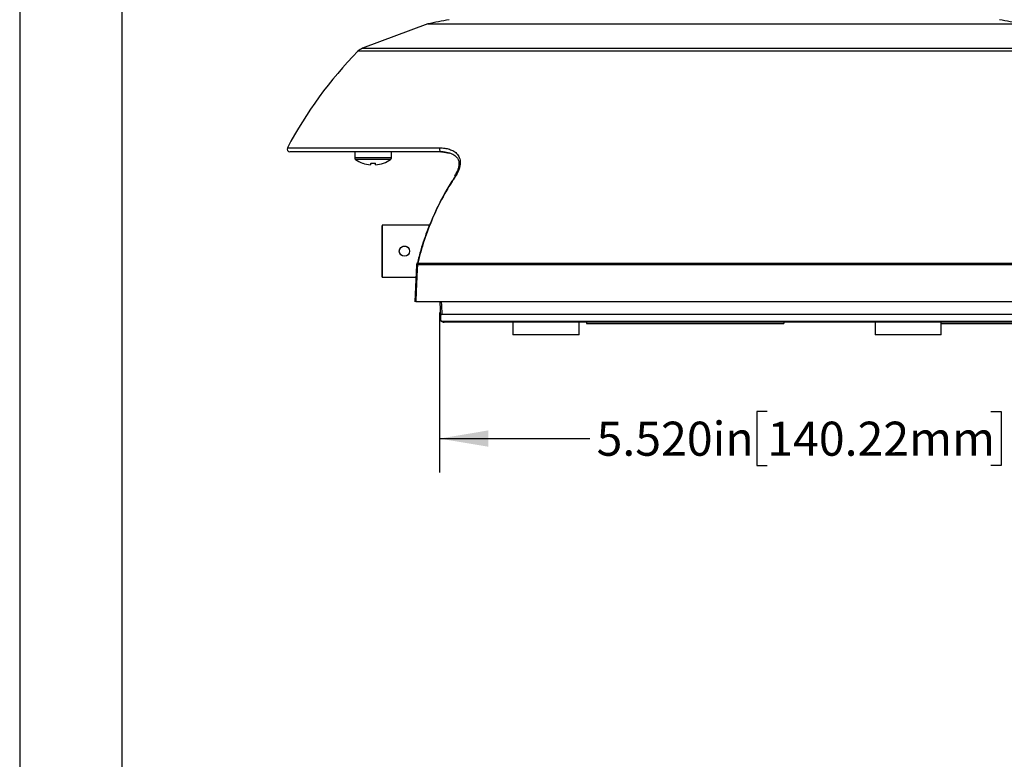
# Model space of a CAD drawing. Units: inches. Extents: x 0 to 22, y 0 to 17.
# Drawn here: x 0 to 3.6, y 5.3 to 8 of the extents above; entities that cross this region are included whole.
import ezdxf

# ---------------------------------------------------------------- set-up
doc = ezdxf.new("R2010")
doc.units = ezdxf.units.IN
doc.header["$MEASUREMENT"] = 0
doc.layers.add('TITLEBLOCK', color=7, linetype='Continuous')
doc.styles.add('SLDTEXTSTYLE1', font='TXT', dxfattribs={"width": 0.75})
doc.dimstyles.new('SLDDIMSTYLE1', dxfattribs={"dimtxt": 0.125, "dimasz": 0.18, "dimexe": 0, "dimexo": 0.0625, "dimgap": 0.03125, "dimtad": 0, "dimtih": 1, "dimtoh": 1, "dimdec": 3, "dimlfac": 2, "dimrnd": 1e-09, "dimzin": 4, "dimdsep": 46, "dimtxsty": 'SLDTEXTSTYLE1', "dimsah": 1, "dimcen": 0.09, "dimadec": 0, "dimazin": 1, "dimtfac": 1, "dimtdec": 3, "dimtofl": 0, "dimtmove": 0, "dimatfit": 3, "dimfxl": 0, "dimfrac": 2, "dimtolj": 1, "dimtzin": 12, "dimarcsym": 0})

# ---------------------------------------------------------------- blocks, each defined once
blk = doc.blocks.new('_D_3')
at = {"layer": 'TITLEBLOCK'}
for p, q in [((1.5408, 6.9541), (1.5409, 6.366)), ((4.301, 6.9543), (4.301, 6.3663)), ((2.7447, 6.5903), (2.7066, 6.5903)), ((2.7066, 6.5903), (2.7066, 6.3919)), ((3.5652, 6.5903), (3.6033, 6.5903)), ((3.6033, 6.5903), (3.6033, 6.3919)), ((1.5409, 6.491), (2.0927, 6.4911)), ((4.301, 6.4913), (3.6667, 6.4912)), ((2.7066, 6.3919), (2.7447, 6.3919)), ((3.6033, 6.3919), (3.5652, 6.3919))]:
    blk.add_line(p, q, dxfattribs=at)
for points in [[(1.5409, 6.491), (1.7209, 6.461), (1.7209, 6.521)], [(4.301, 6.4913), (4.121, 6.5212), (4.121, 6.4612)]]:
    blk.add_solid(points, dxfattribs=at)
at = {"layer": 'TITLEBLOCK', "char_height": 0.125, "attachment_point": 1, "style": 'SLDTEXTSTYLE1'}
for s, insert in [('5.520in', (2.118, 6.553)), ('140.22mm', (2.7447, 6.553))]:
    blk.add_mtext(s, dxfattribs=dict(at, insert=insert))

msp = doc.modelspace()

# ---------------------------------------------------------------- linework, layer by layer
at = {"color": 7, "linetype": 'Continuous', "lineweight": 25}
for p, q in [((1.49803, 8.01276), (1.25913, 7.92361)), ((1.49803, 8.01276), (3.67665, 8.01276)), ((1.54752, 7.54322), (0.99159, 7.54322)), ((1.22984, 7.54322), (1.22984, 7.52152)), ((1.36484, 7.52152), (1.36484, 7.54322)), ((1.55279, 7.54322), (1.54524, 7.54322)), ((1.25898, 7.50159), (1.2592, 7.50187)), ((1.50498, 7.27372), (1.33049, 7.27372)), ((1.33049, 7.09695), (1.33049, 7.26049)), ((1.45703, 7.12849), (1.45077, 6.99322)), ((1.45838, 7.13468), (1.45734, 7.12845)), ((1.45791, 7.13474), (1.45791, 7.13476)), ((1.33049, 7.08372), (1.45496, 7.08372)), ((4.35121, 6.99322), (1.45433, 6.99322)), ((1.54201, 6.99322), (1.54502, 6.93507)), ((4.29997, 6.94623), (1.54996, 6.94623)), ((1.72986, 6.91822), (1.55787, 6.91822)), ((1.64734, 6.91772), (1.64734, 6.91822)), ((1.67234, 6.91772), (1.64734, 6.91772)), ((1.67234, 6.91772), (1.67234, 6.91822)), ((1.78939, 6.91822), (1.7313, 6.91822)), ((3.74744, 6.91822), (1.78939, 6.91822)), ((1.81098, 6.91822), (1.81098, 6.87122)), ((2.05348, 6.87122), (2.05348, 6.91822)), ((2.08047, 6.91822), (2.08047, 6.91322)), ((2.08047, 6.91322), (2.80547, 6.91322)), ((2.80547, 6.91822), (2.80547, 6.91322)), ((3.14095, 6.91822), (3.14095, 6.87122)), ((3.38345, 6.87122), (3.38345, 6.91822)), ((3.38345, 6.91322), (3.76512, 6.91322)), ((2.05348, 6.87122), (1.81098, 6.87122)), ((3.2622, 6.87122), (3.14095, 6.87122)), ((3.38345, 6.87122), (3.2622, 6.87122))]:
    msp.add_line(p, q, dxfattribs=at)
at = {"color": 8, "linetype": 'Continuous', "lineweight": 25}
for p, q in [((1.25913, 7.92361), (3.91555, 7.92361)), ((3.93266, 7.9125), (1.24202, 7.9125)), ((0.98275, 7.55789), (1.54176, 7.55789)), ((1.36484, 7.52152), (1.22984, 7.52152)), ((1.55041, 7.54278), (1.57807, 7.53857)), ((1.36171, 7.51543), (1.23297, 7.51543)), ((4.34174, 7.12873), (1.46061, 7.12873)), ((1.46134, 7.13434), (4.341, 7.13434)), ((1.5478, 6.92197), (4.28596, 6.92197))]:
    msp.add_line(p, q, dxfattribs=at)
at = {"color": 7, "linetype": 'Continuous', "lineweight": 25, "flags": 128}
for points in [[(1.54176, 7.55789), (1.54118, 7.55549), (1.54101, 7.55294), (1.54127, 7.5504), (1.54194, 7.54806), (1.54298, 7.54605), (1.54432, 7.54451), (1.54586, 7.54354), (1.54752, 7.54322)], [(1.28878, 7.50187), (1.28866, 7.50065), (1.28855, 7.49954), (1.28846, 7.49856), (1.28838, 7.4977), (1.28831, 7.49696), (1.28825, 7.49634), (1.2882, 7.49585), (1.28816, 7.49548)], [(1.30652, 7.49548), (1.30648, 7.49585), (1.30643, 7.49634), (1.30637, 7.49696), (1.3063, 7.4977), (1.30622, 7.49856), (1.30612, 7.49954), (1.30602, 7.50065), (1.3059, 7.50187)], [(1.33049, 7.17872), (1.33049, 7.15309), (1.33049, 7.12936), (1.33049, 7.10929), (1.33049, 7.09437), (1.33049, 7.0857), (1.33049, 7.08394), (1.33049, 7.0892), (1.33049, 7.1011), (1.33049, 7.11876), (1.33049, 7.14087), (1.33049, 7.16578), (1.33049, 7.19165), (1.33049, 7.21656), (1.33049, 7.23867), (1.33049, 7.25633), (1.33049, 7.26823), (1.33049, 7.27349), (1.33049, 7.27173), (1.33049, 7.26306), (1.33049, 7.24815), (1.33049, 7.22808), (1.33049, 7.20435), (1.33049, 7.17872)], [(1.46061, 7.12873), (1.45981, 7.11158), (1.45612, 7.03178), (1.45433, 6.99322)]]:
    msp.add_lwpolyline(points, dxfattribs=at)
at = {"color": 8, "linetype": 'Continuous', "lineweight": 25, "flags": 128}
msp.add_lwpolyline([(1.54752, 6.99322), (1.54816, 6.98076), (1.54996, 6.94623)], dxfattribs=at)
at = {"color": 7, "linetype": 'Continuous', "lineweight": 25}
msp.add_circle((1.41249, 7.17872), 0.01875, dxfattribs=at)
for centre, radius, start, end in [((2.58734, 2.62172), 5.5, 100.58145, 101.42329), ((2.58734, 2.62172), 5.5, 78.57671, 79.41855), ((1.27556, 7.87958), 0.047, 110.46377, 135.53056), ((2.32809, 6.84636), 1.52191, 135.53056, 152.12636), ((0.99159, 7.55322), 0.01, 152.12636, 270), ((1.23734, 7.52152), 0.0075, 180, 234.3318), ((1.35734, 7.52152), 0.0075, 305.6682, 0), ((1.29734, 7.60512), 0.1104, 234.3318, 249.66885), ((1.29733, 7.60593), 0.11083, 249.87864, 265.25535), ((1.29734, 7.63647), 0.13488, 266.36084, 273.63916), ((1.29735, 7.60593), 0.11083, 274.74473, 290.12127), ((1.48196, 7.62182), 0.18933, 219.31184, 219.41827), ((1.29734, 7.60512), 0.1104, 290.33115, 305.6682), ((1.4595, 7.11812), 0.01066, 84.05086, 103.4401)]:
    msp.add_arc(centre, radius, start, end, dxfattribs=at)
at = {"color": 8, "linetype": 'Continuous', "lineweight": 25}
for centre, radius, start, end in [((1.5937, 7.44593), 0.0089, 52.18029, 73.1931), ((1.45846, 7.12496), 0.00981, 72.96512, 93.22238)]:
    msp.add_arc(centre, radius, start, end, dxfattribs=at)
at = {"color": 7, "linetype": 'Continuous', "lineweight": 25}
for points, knots in [([(1.54176, 7.55789), (1.54806, 7.55789), (1.55426, 7.55749), (1.56626, 7.55581), (1.57209, 7.55453), (1.58049, 7.55178), (1.58324, 7.55073), (1.58859, 7.54831), (1.59119, 7.54693), (1.59861, 7.54234), (1.60308, 7.53864), (1.61066, 7.52942), (1.61366, 7.52398), (1.61635, 7.51455), (1.61692, 7.51126), (1.61742, 7.50436), (1.61734, 7.50072), (1.61609, 7.48963), (1.61396, 7.48212), (1.60771, 7.46712), (1.60374, 7.45993), (1.59916, 7.45296)], [0, 0, 0, 0, 0.125, 0.125, 0.25, 0.25, 0.3125, 0.3125, 0.375, 0.375, 0.5, 0.5, 0.625, 0.625, 0.6875, 0.6875, 0.75, 0.75, 0.875, 0.875, 1, 1, 1, 1]), ([(1.55465, 7.54291), (1.55437, 7.54298), (1.55212, 7.54348), (1.54967, 7.54334), (1.54752, 7.54322)], [0, 0, 0, 0, 0.1244194, 1, 1, 1, 1]), ([(1.55413, 7.54288), (1.55478, 7.54291), (1.56319, 7.54322), (1.57711, 7.54005), (1.5939, 7.53332), (1.60509, 7.52377), (1.61141, 7.51248), (1.61348, 7.49856), (1.61054, 7.48234), (1.60427, 7.46708), (1.59842, 7.45828), (1.59598, 7.45462)], [0, 0, 0, 0, 0.0152838, 0.197976, 0.3569216, 0.4927512, 0.605447, 0.7066172, 0.8154462, 0.9233365, 1, 1, 1, 1]), ([(1.5986, 7.453), (1.58835, 7.43718), (1.56343, 7.39871), (1.52997, 7.33402), (1.49805, 7.26), (1.47454, 7.19324), (1.46424, 7.1507), (1.46024, 7.13417)], [0, 0, 0, 0, 0.1618687, 0.3933847, 0.6242408, 0.8539586, 1, 1, 1, 1]), ([(1.59916, 7.45296), (1.58312, 7.42856), (1.56815, 7.4035), (1.54042, 7.35215), (1.5277, 7.32593), (1.49315, 7.24609), (1.47482, 7.19112), (1.46134, 7.13434)], [0, 0, 0, 0, 0.25, 0.25, 0.5, 0.5, 1, 1, 1, 1]), ([(1.39374, 7.17872), (1.39394, 7.1808), (1.39435, 7.18497), (1.39751, 7.19054), (1.4022, 7.19482), (1.40811, 7.19732), (1.41451, 7.19772), (1.42054, 7.19596), (1.42498, 7.19324), (1.42663, 7.19075), (1.42714, 7.19)], [0, 0, 0, 0, 0.1339433, 0.2678263, 0.4032905, 0.5399294, 0.6748067, 0.8077248, 0.9415404, 1, 1, 1, 1]), ([(1.39784, 7.16743), (1.39708, 7.16837), (1.39498, 7.17094), (1.39389, 7.17506), (1.39377, 7.17794), (1.39374, 7.17872)], [0, 0, 0, 0, 0.2941906, 0.8104215, 1, 1, 1, 1]), ([(1.54996, 6.94623), (1.54894, 6.94623), (1.54805, 6.94594), (1.5466, 6.94494), (1.54605, 6.94424), (1.54479, 6.94189), (1.54445, 6.93995), (1.54425, 6.93596), (1.54441, 6.93385), (1.54504, 6.92962), (1.54552, 6.92747), (1.54612, 6.92531)], [0, 0, 0, 0, 0.125, 0.125, 0.25, 0.25, 0.5, 0.5, 0.75, 0.75, 1, 1, 1, 1]), ([(1.5478, 6.92197), (1.54892, 6.92046), (1.55058, 6.91949), (1.55414, 6.91837), (1.55603, 6.91822), (1.55787, 6.91822)], [0, 0, 0, 0, 0.5, 0.5, 1, 1, 1, 1]), ([(1.78939, 6.91822), (1.78644, 6.91822), (1.78359, 6.9185), (1.77795, 6.9191), (1.77517, 6.91945), (1.76704, 6.92035), (1.76181, 6.92078), (1.75159, 6.92078), (1.74665, 6.92035), (1.73976, 6.91944), (1.73756, 6.9191), (1.73344, 6.9185), (1.73151, 6.91822), (1.72986, 6.91822)], [0, 0, 0, 0, 0.125, 0.125, 0.25, 0.25, 0.5, 0.5, 0.75, 0.75, 0.875, 0.875, 1, 1, 1, 1])]:
    msp.add_open_spline(points, degree=3, knots=knots, dxfattribs=at)
for points in [[(1.46061, 7.12873), (1.4607, 7.13062), (1.46094, 7.13249), (1.46134, 7.13434)], [(1.54612, 6.92531), (1.54644, 6.92416), (1.54701, 6.92302), (1.5478, 6.92197)]]:
    msp.add_open_spline(points, degree=3, dxfattribs=at)
at = {"layer": 'TITLEBLOCK'}
for p, q in [((0, 17), (0, 0)), ((0.375, 16.625), (0.375, 0.375))]:
    msp.add_line(p, q, dxfattribs=at)

# ---------------------------------------------------------------- dimensions: what is measured, and where the dimension line sits
dim = msp.add_linear_dim(base=(1.54085, 6.491), p1=(4.30098, 7.00433), p2=(1.54081, 7.00408), angle=0.0053, dimstyle='SLDDIMSTYLE1', dxfattribs=at)
dim.commit()
dim.dimension.update_dxf_attribs({"geometry": '_D_3', "text_midpoint": (2.87971, 6.49112), "dimtype": 160})

doc.saveas('drawing.dxf')
